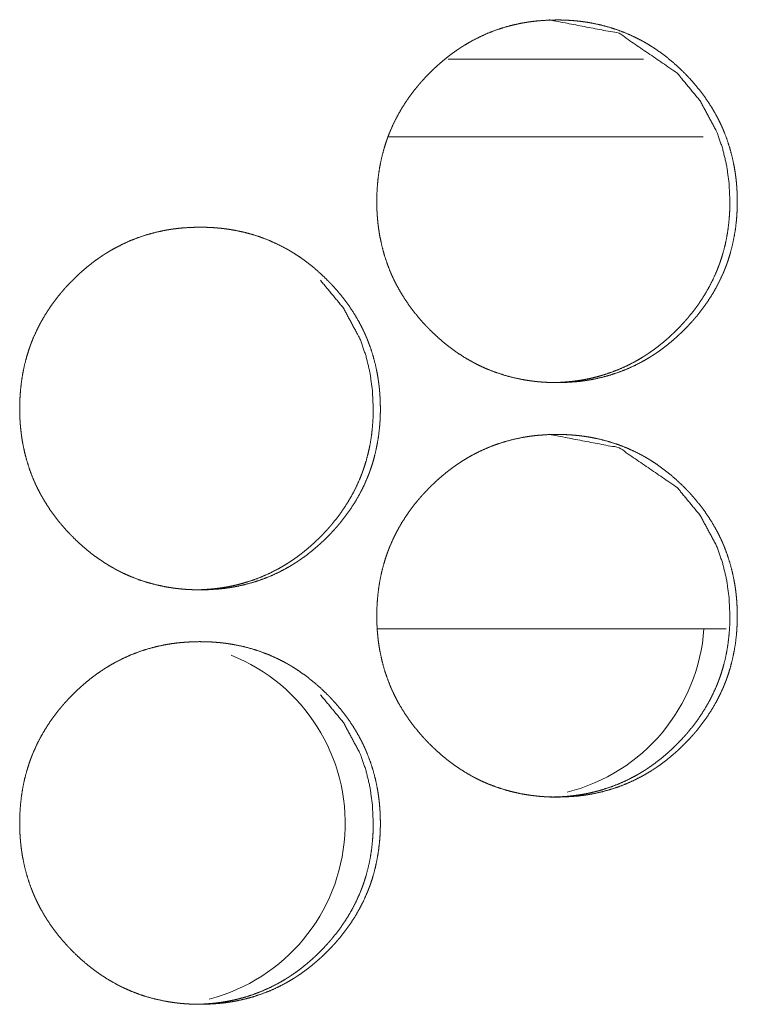
# Model space of a CAD drawing. Units: inches. Extents: x 85 to 352, y 35 to 256.
# Drawn here: x 190 to 190, y 186 to 187 of the extents above; entities that cross this region are included whole.
import ezdxf

# ---------------------------------------------------------------- set-up
doc = ezdxf.new("R2010")
doc.units = ezdxf.units.IN
doc.header["$MEASUREMENT"] = 0
doc.layers.add('1', color=7, linetype='Continuous')

msp = doc.modelspace()

# ---------------------------------------------------------------- linework, layer by layer
at = {"layer": '1', "color": 163, "linetype": 'Continuous', "lineweight": 18}
for p, q in [((190.04451, 186.52986), (189.896, 186.52986)), ((190.08986, 186.47081), (189.85065, 186.47081)), ((190.10732, 186.09679), (189.84216, 186.09679))]:
    msp.add_line(p, q, dxfattribs=at)
for centre, start, end in [((189.95294, 186.10643), 284.09063, 355.98937), ((189.6801, 185.94894), 284.48437, 68.18625)]:
    msp.add_arc(centre, 0.1378, start, end, dxfattribs=at)
for points, knots in [([(189.84189, 186.42175), (189.84204, 186.42855), (189.84248, 186.4353), (189.84322, 186.44201), (189.84428, 186.44865), (189.84567, 186.45524), (189.84739, 186.46178), (189.84839, 186.46503), (189.84947, 186.46826), (189.84976, 186.46907), (189.8499, 186.46946), (189.85033, 186.47067), (189.85064, 186.47146), (189.85125, 186.47305), (189.85189, 186.47463), (189.85463, 186.48082), (189.85766, 186.48683), (189.86101, 186.49266), (189.86465, 186.49831), (189.86658, 186.50107), (189.86857, 186.50379), (189.87064, 186.50648), (189.87279, 186.50912), (189.87334, 186.50977), (189.87388, 186.51042), (189.87443, 186.51106), (189.87499, 186.51171), (189.87611, 186.51299), (189.87726, 186.51424), (189.87956, 186.51672), (189.88192, 186.51915), (189.88433, 186.52151), (189.88678, 186.52382), (189.88928, 186.52609), (189.89183, 186.52829), (189.89442, 186.53042), (189.89707, 186.5325), (189.89978, 186.53454), (189.90254, 186.53649), (189.90394, 186.53744), (189.90536, 186.53838), (189.90571, 186.53861), (189.90607, 186.53885), (189.90642, 186.53908), (189.90679, 186.5393), (189.90822, 186.54021), (189.91112, 186.54196), (189.91407, 186.54361), (189.92003, 186.5467), (189.92612, 186.54943), (189.93235, 186.55185), (189.9387, 186.55394), (189.94519, 186.55569), (189.95179, 186.55713), (189.95221, 186.55721), (189.95262, 186.55727), (189.95346, 186.55743), (189.95429, 186.55757), (189.95513, 186.55771), (189.9568, 186.55797), (189.95848, 186.55822), (189.96183, 186.55864), (189.96517, 186.55898), (189.97189, 186.55943), (189.97861, 186.55957), (189.98197, 186.55955), (189.98533, 186.55943), (189.9887, 186.55926), (189.99206, 186.559), (189.99375, 186.55885), (189.99543, 186.55866), (189.99586, 186.55861), (189.99628, 186.55856), (189.9967, 186.55852), (189.99713, 186.55847), (189.99796, 186.55835), (189.99881, 186.55825), (190.00214, 186.55775), (190.00546, 186.55717), (190.01201, 186.55577), (190.01847, 186.55405), (190.02482, 186.552), (190.03106, 186.54961), (190.03721, 186.54688), (190.04323, 186.54379), (190.04361, 186.5436), (190.04398, 186.54339), (190.04435, 186.54318), (190.04472, 186.54297), (190.0462, 186.54214), (190.04766, 186.54128), (190.04911, 186.5404), (190.05197, 186.5386), (190.05477, 186.53672), (190.06023, 186.53278), (190.06547, 186.52857), (190.07054, 186.52412), (190.07542, 186.51943), (190.07661, 186.51822), (190.07779, 186.517), (190.07838, 186.51638), (190.07866, 186.51607), (190.07896, 186.51576), (190.07954, 186.51515), (190.08237, 186.51198), (190.08456, 186.50942), (190.08875, 186.50415), (190.09269, 186.49868), (190.09633, 186.49304), (190.09971, 186.48721), (190.10128, 186.48421), (190.10278, 186.48118), (190.10351, 186.47963), (190.10421, 186.47808), (190.10455, 186.4773), (190.10489, 186.47651), (190.10523, 186.47573), (190.10555, 186.47494), (190.10799, 186.4686), (190.11007, 186.46217), (190.11181, 186.45566), (190.11322, 186.44907), (190.11381, 186.44575), (190.11431, 186.4424), (190.11474, 186.43904), (190.1151, 186.43566), (190.11524, 186.43396), (190.11536, 186.43226), (190.1154, 186.43183), (190.11542, 186.4314), (190.11545, 186.43098), (190.11547, 186.43055), (190.11551, 186.42969), (190.11556, 186.42885), (190.11568, 186.42543), (190.11573, 186.42201), (190.11573, 186.42116), (190.11573, 186.42073), (190.11572, 186.4203), (190.11572, 186.41946), (190.11571, 186.4186), (190.11567, 186.41691), (190.1156, 186.4152), (190.11543, 186.41181), (190.11519, 186.40844), (190.11446, 186.40172), (190.1134, 186.39507), (190.11202, 186.38847), (190.1103, 186.38192), (190.10931, 186.37868), (190.10823, 186.37543), (190.10795, 186.37463), (190.1078, 186.37422), (190.10766, 186.37383), (190.10737, 186.37303), (190.10706, 186.37223), (190.10645, 186.37064), (190.10582, 186.36907), (190.10308, 186.36287), (190.10004, 186.35685), (190.0967, 186.35102), (190.09305, 186.34536), (190.08912, 186.33986), (190.0849, 186.33454), (190.08435, 186.33388), (190.08381, 186.33323), (190.08325, 186.33258), (190.0827, 186.33193), (190.08158, 186.33066), (190.08043, 186.32941), (190.07813, 186.32692), (190.07577, 186.3245), (190.07338, 186.32213), (190.07093, 186.31981), (190.06843, 186.31754), (190.06588, 186.31534), (190.06327, 186.31319), (190.06062, 186.3111), (190.05791, 186.30908), (190.05515, 186.30711), (190.05374, 186.30615), (190.05234, 186.30521), (190.05197, 186.30498), (190.05162, 186.30474), (190.05125, 186.30452), (190.0509, 186.30429), (190.05019, 186.30383), (190.04946, 186.30339), (190.04655, 186.30165), (190.04362, 186.29998), (190.03766, 186.29689), (190.03155, 186.29415), (190.02533, 186.29174), (190.01898, 186.28964), (190.01249, 186.28788), (190.00588, 186.28645), (190.00504, 186.28629), (190.00463, 186.28622), (190.0042, 186.28615), (190.00336, 186.28599), (190.00253, 186.28586), (190.00086, 186.28559), (189.99918, 186.28536), (189.99584, 186.28493), (189.99248, 186.28459), (189.98576, 186.28415), (189.97904, 186.28399), (189.97567, 186.28403), (189.97231, 186.28413), (189.96894, 186.28431), (189.96556, 186.28457), (189.96387, 186.28473), (189.96346, 186.28477), (189.96303, 186.28482), (189.96261, 186.28486), (189.96218, 186.28491), (189.9605, 186.28511), (189.95882, 186.28533), (189.95549, 186.28582), (189.95217, 186.2864), (189.9456, 186.28779), (189.93915, 186.28952), (189.93279, 186.29158), (189.92654, 186.29398), (189.92344, 186.29529), (189.92038, 186.29671), (189.91886, 186.29745), (189.91735, 186.29821), (189.91584, 186.29899), (189.91546, 186.29918), (189.9151, 186.29939), (189.91472, 186.29959), (189.91434, 186.2998), (189.90847, 186.30319), (189.9028, 186.30688), (189.90006, 186.30882), (189.89735, 186.31084), (189.89471, 186.31291), (189.8921, 186.31504), (189.88704, 186.31951), (189.88215, 186.32421), (189.88155, 186.32481), (189.88096, 186.32542), (189.88066, 186.32572), (189.88036, 186.32603), (189.87977, 186.32665), (189.8786, 186.32788), (189.87745, 186.32913), (189.8752, 186.33166), (189.873, 186.33424), (189.86881, 186.33952), (189.86487, 186.34498), (189.86122, 186.35063), (189.85784, 186.35648), (189.85625, 186.35947), (189.85476, 186.36253), (189.85403, 186.36407), (189.85332, 186.36563), (189.85299, 186.36641), (189.8528, 186.3668), (189.85263, 186.36719), (189.85231, 186.36797), (189.85198, 186.36877), (189.84955, 186.37511), (189.84747, 186.38154), (189.84573, 186.38805), (189.84433, 186.39465), (189.84374, 186.39799), (189.84325, 186.40133), (189.84283, 186.40469), (189.84249, 186.40809), (189.84241, 186.40894), (189.84235, 186.40978), (189.84231, 186.41021), (189.84228, 186.41064), (189.84226, 186.41106), (189.84222, 186.41149), (189.84211, 186.41319), (189.84204, 186.4149), (189.84197, 186.41662), (189.84193, 186.41832), (189.84191, 186.41918), (189.84189, 186.42003), (189.84189, 186.42046), (189.84189, 186.4211), (189.84189, 186.42142), (189.84189, 186.42158), (189.84189, 186.42168), (189.84189, 186.42175)], [0, 0, 0.007865, 0.015699, 0.023504, 0.031282, 0.039072, 0.046891, 0.050831, 0.05477, 0.055761, 0.056243, 0.057729, 0.058716, 0.060686, 0.062652, 0.070489, 0.078269, 0.086049, 0.093829, 0.097723, 0.101625, 0.105544, 0.109485, 0.110468, 0.111452, 0.112424, 0.113417, 0.115381, 0.117343, 0.121265, 0.125175, 0.129084, 0.132973, 0.136876, 0.140774, 0.144659, 0.148564, 0.15248, 0.156392, 0.158343, 0.160311, 0.160799, 0.161301, 0.16179, 0.162283, 0.164247, 0.168166, 0.172071, 0.179838, 0.187565, 0.195291, 0.203026, 0.210798, 0.218613, 0.219103, 0.219591, 0.220572, 0.22155, 0.222543, 0.224495, 0.226459, 0.23036, 0.234251, 0.242041, 0.249815, 0.253701, 0.25759, 0.261496, 0.265394, 0.26736, 0.269315, 0.269816, 0.270301, 0.270786, 0.271286, 0.27226, 0.273246, 0.277145, 0.281045, 0.288791, 0.296522, 0.304249, 0.311972, 0.319754, 0.327589, 0.32808, 0.328566, 0.329065, 0.329551, 0.33152, 0.333478, 0.335439, 0.339351, 0.343249, 0.351037, 0.358817, 0.366619, 0.374449, 0.376409, 0.378379, 0.379359, 0.37985, 0.380351, 0.38132, 0.386238, 0.390138, 0.397931, 0.405723, 0.41349, 0.421285, 0.4252, 0.429113, 0.431094, 0.433063, 0.434048, 0.435033, 0.436018, 0.437011, 0.444868, 0.45269, 0.460487, 0.468281, 0.472181, 0.476097, 0.480014, 0.483952, 0.485917, 0.487895, 0.488394, 0.488892, 0.489375, 0.489873, 0.490868, 0.491849, 0.495798, 0.49976, 0.500739, 0.501236, 0.501733, 0.502712, 0.503707, 0.505665, 0.50764, 0.511561, 0.515473, 0.523291, 0.531084, 0.538886, 0.546719, 0.550641, 0.554594, 0.555585, 0.556081, 0.556562, 0.557553, 0.55854, 0.56051, 0.56247, 0.570313, 0.578107, 0.585887, 0.593679, 0.601496, 0.609355, 0.610339, 0.611322, 0.612316, 0.613299, 0.615263, 0.617225, 0.621147, 0.625056, 0.628955, 0.632855, 0.636757, 0.640656, 0.644561, 0.648476, 0.652383, 0.656304, 0.658276, 0.660231, 0.660732, 0.661221, 0.661714, 0.662203, 0.663185, 0.664172, 0.668091, 0.67199, 0.679758, 0.687504, 0.695224, 0.702965, 0.710737, 0.718566, 0.719547, 0.720037, 0.72054, 0.721521, 0.722497, 0.72445, 0.726412, 0.730315, 0.734221, 0.74201, 0.749785, 0.753686, 0.757574, 0.761481, 0.765394, 0.767361, 0.767845, 0.768346, 0.76883, 0.76933, 0.771287, 0.773247, 0.777145, 0.781043, 0.788804, 0.796539, 0.804265, 0.812008, 0.815902, 0.819804, 0.821765, 0.823718, 0.825686, 0.826177, 0.826663, 0.827155, 0.827654, 0.835503, 0.84332, 0.84721, 0.851118, 0.855002, 0.858898, 0.86671, 0.87455, 0.87553, 0.876521, 0.877011, 0.877511, 0.878491, 0.880463, 0.882424, 0.88634, 0.890261, 0.898066, 0.905846, 0.913634, 0.921441, 0.925363, 0.929304, 0.931271, 0.933254, 0.934238, 0.934737, 0.93523, 0.936209, 0.937202, 0.94506, 0.952881, 0.960674, 0.968483, 0.972398, 0.976311, 0.980227, 0.984178, 0.985161, 0.986143, 0.986642, 0.98714, 0.987623, 0.988122, 0.990099, 0.992074, 0.994064, 0.996038, 0.997033, 0.998012, 0.998509, 0.999247, 0.999623, 0.999804, 0.999925, 1, 1]), ([(189.97321, 186.55957), (189.9733, 186.55957), (190.02588, 186.54947), (190.07004, 186.51924), (190.08754, 186.49804), (190.10006, 186.47473), (190.10444, 186.4623), (190.10758, 186.44931), (190.10948, 186.4358), (190.11013, 186.42179)], [0, 0, 0.000423, 0.249085, 0.497671, 0.625337, 0.748199, 0.809441, 0.87147, 0.93486, 1, 1]), ([(190.11013, 186.42179), (190.11, 186.41498), (190.10957, 186.40823), (190.10883, 186.40153), (190.10778, 186.39487), (190.1064, 186.38829), (190.10467, 186.38175), (190.10368, 186.37851), (190.1026, 186.37528), (190.10231, 186.37447), (190.10202, 186.37366), (190.10142, 186.37207), (190.1008, 186.37049), (190.10017, 186.36891), (190.09743, 186.36271), (190.09438, 186.35671), (190.09103, 186.35088), (190.08739, 186.34523), (190.08346, 186.33974), (190.07924, 186.33442), (190.07869, 186.33377), (190.07814, 186.33312), (190.0776, 186.33248), (190.07704, 186.33183), (190.07592, 186.33055), (190.07478, 186.3293), (190.07247, 186.32681), (190.07011, 186.32439), (190.06771, 186.32202), (190.06527, 186.31972), (190.06277, 186.31745), (190.06021, 186.31525), (190.05762, 186.31312), (190.05497, 186.31103), (190.05226, 186.309), (190.0495, 186.30705), (190.0481, 186.30609), (190.04668, 186.30515), (190.04633, 186.30491), (190.04597, 186.30469), (190.04562, 186.30446), (190.04525, 186.30422), (190.04454, 186.30377), (190.04382, 186.30332), (190.04092, 186.30158), (190.03797, 186.29991), (190.03201, 186.29684), (190.02592, 186.29411), (190.01969, 186.2917), (190.01334, 186.28961), (190.01011, 186.28869), (190.00685, 186.28786), (190.00357, 186.2871), (190.00025, 186.28644), (189.99942, 186.28628), (189.99859, 186.28612), (189.99774, 186.28598), (189.99691, 186.28584), (189.99524, 186.28558), (189.99356, 186.28534), (189.99021, 186.28491), (189.98687, 186.28457), (189.98015, 186.28413), (189.97343, 186.28399), (189.97342, 186.28399)], [0, 0, 0.031539, 0.062833, 0.094073, 0.125267, 0.156437, 0.187748, 0.203444, 0.219212, 0.223179, 0.227145, 0.235006, 0.242911, 0.250759, 0.282151, 0.313322, 0.344461, 0.375601, 0.40684, 0.438299, 0.442236, 0.446173, 0.450064, 0.45404, 0.461901, 0.469712, 0.485454, 0.501102, 0.516705, 0.532274, 0.547896, 0.5635, 0.579047, 0.594678, 0.610354, 0.626012, 0.633856, 0.641732, 0.643689, 0.645664, 0.64762, 0.649627, 0.653558, 0.657456, 0.673142, 0.688802, 0.719866, 0.750793, 0.781696, 0.812659, 0.828213, 0.843772, 0.859362, 0.875041, 0.878967, 0.882893, 0.886868, 0.890783, 0.898594, 0.906447, 0.92207, 0.937644, 0.968822, 0.99994, 1, 1]), ([(189.57067, 186.26426), (189.57081, 186.27107), (189.57125, 186.27782), (189.572, 186.28452), (189.57305, 186.29118), (189.57444, 186.29776), (189.57616, 186.3043), (189.57717, 186.30754), (189.57825, 186.31077), (189.57853, 186.31158), (189.57882, 186.31239), (189.57912, 186.31318), (189.57942, 186.31399), (189.58003, 186.31558), (189.58067, 186.31715), (189.5834, 186.32334), (189.58645, 186.32934), (189.5898, 186.33517), (189.59343, 186.34082), (189.59536, 186.3436), (189.59736, 186.34632), (189.59943, 186.349), (189.60158, 186.35163), (189.60184, 186.35196), (189.60211, 186.35228), (189.6024, 186.35261), (189.60322, 186.35359), (189.6049, 186.3555), (189.60605, 186.35676), (189.60835, 186.35924), (189.61071, 186.36166), (189.61312, 186.36403), (189.61556, 186.36635), (189.61806, 186.3686), (189.62062, 186.3708), (189.62322, 186.37295), (189.62588, 186.37503), (189.62857, 186.37705), (189.63133, 186.379), (189.63274, 186.37997), (189.63416, 186.3809), (189.63451, 186.38114), (189.63487, 186.38137), (189.63523, 186.38159), (189.63559, 186.38183), (189.63631, 186.38228), (189.63702, 186.38273), (189.63993, 186.38447), (189.64287, 186.38614), (189.64885, 186.38921), (189.65494, 186.39196), (189.66116, 186.39437), (189.66752, 186.39645), (189.674, 186.39821), (189.6806, 186.39964), (189.68103, 186.39972), (189.68187, 186.39987), (189.68228, 186.39995), (189.68312, 186.4001), (189.68395, 186.40023), (189.68563, 186.4005), (189.6873, 186.40073), (189.69066, 186.40116), (189.694, 186.4015), (189.70072, 186.40194), (189.70744, 186.4021), (189.7108, 186.40206), (189.71417, 186.40196), (189.71754, 186.40178), (189.7209, 186.40151), (189.7226, 186.40136), (189.72428, 186.40118), (189.72471, 186.40114), (189.72512, 186.40109), (189.72555, 186.40103), (189.72597, 186.40098), (189.72681, 186.40088), (189.72765, 186.40076), (189.73099, 186.40026), (189.7343, 186.39969), (189.74086, 186.3983), (189.74732, 186.39657), (189.75368, 186.39452), (189.75993, 186.39213), (189.76606, 186.38939), (189.7721, 186.38632), (189.77248, 186.38611), (189.77284, 186.38592), (189.77322, 186.38571), (189.77359, 186.3855), (189.77433, 186.38508), (189.77507, 186.38465), (189.77653, 186.38379), (189.77797, 186.38292), (189.78084, 186.38111), (189.78364, 186.37924), (189.78909, 186.37529), (189.79435, 186.3711), (189.79942, 186.36665), (189.8043, 186.36196), (189.80549, 186.36075), (189.80667, 186.35952), (189.80696, 186.35921), (189.80754, 186.3586), (189.80784, 186.35829), (189.80899, 186.35704), (189.81125, 186.35451), (189.81344, 186.35193), (189.81765, 186.34666), (189.82157, 186.3412), (189.82523, 186.33556), (189.8286, 186.32972), (189.83017, 186.32674), (189.83167, 186.32369), (189.8324, 186.32215), (189.8331, 186.3206), (189.83344, 186.31982), (189.83361, 186.31943), (189.83378, 186.31903), (189.83412, 186.31825), (189.83444, 186.31747), (189.83688, 186.31111), (189.83896, 186.30469), (189.84071, 186.29817), (189.84211, 186.29158), (189.8427, 186.28826), (189.84321, 186.28491), (189.84364, 186.28155), (189.84399, 186.27817), (189.84413, 186.27648), (189.84426, 186.27477), (189.84429, 186.27435), (189.84434, 186.27349), (189.84442, 186.27222), (189.84446, 186.27136), (189.84457, 186.26795), (189.84463, 186.26454), (189.84463, 186.26368), (189.84463, 186.26283), (189.8446, 186.26112), (189.84456, 186.25942), (189.8445, 186.25773), (189.84433, 186.25433), (189.84408, 186.25096), (189.84335, 186.24425), (189.8423, 186.2376), (189.84093, 186.23099), (189.83921, 186.22444), (189.83821, 186.22119), (189.83713, 186.21796), (189.83698, 186.21756), (189.8367, 186.21675), (189.83655, 186.21635), (189.83627, 186.21555), (189.83596, 186.21474), (189.83534, 186.21316), (189.83471, 186.21158), (189.83197, 186.20538), (189.82892, 186.19937), (189.82558, 186.19353), (189.82193, 186.18787), (189.818, 186.18237), (189.81378, 186.17705), (189.81323, 186.1764), (189.81269, 186.17575), (189.81214, 186.1751), (189.81046, 186.17318), (189.80931, 186.17192), (189.80701, 186.16944), (189.80465, 186.16701), (189.80226, 186.16464), (189.7998, 186.16232), (189.7973, 186.16007), (189.79474, 186.15786), (189.79214, 186.15571), (189.7895, 186.15362), (189.78679, 186.15159), (189.78402, 186.14964), (189.78262, 186.14868), (189.7812, 186.14774), (189.78084, 186.1475), (189.78049, 186.14727), (189.78012, 186.14704), (189.77977, 186.14681), (189.77905, 186.14636), (189.77832, 186.1459), (189.77542, 186.14416), (189.77249, 186.14249), (189.76652, 186.13942), (189.76042, 186.13667), (189.75418, 186.13425), (189.74783, 186.13217), (189.74135, 186.13041), (189.73472, 186.12898), (189.73388, 186.12882), (189.73305, 186.12866), (189.73222, 186.12852), (189.73137, 186.12838), (189.72971, 186.12812), (189.72803, 186.12787), (189.72468, 186.12745), (189.72132, 186.12711), (189.7146, 186.12666), (189.70787, 186.12651), (189.70451, 186.12654), (189.70114, 186.12666), (189.69777, 186.12683), (189.69439, 186.12709), (189.6927, 186.12724), (189.69228, 186.1273), (189.69185, 186.12734), (189.69144, 186.12739), (189.69101, 186.12743), (189.68933, 186.12762), (189.68765, 186.12784), (189.6843, 186.12834), (189.68098, 186.12892), (189.67443, 186.13032), (189.66796, 186.13204), (189.66161, 186.13409), (189.65534, 186.13649), (189.65226, 186.13782), (189.6492, 186.13922), (189.64767, 186.13997), (189.64615, 186.14073), (189.6454, 186.14111), (189.64465, 186.14151), (189.6439, 186.14191), (189.64352, 186.14211), (189.64314, 186.14231), (189.63727, 186.14572), (189.63161, 186.14941), (189.62886, 186.15135), (189.62615, 186.15335), (189.62349, 186.15542), (189.62089, 186.15757), (189.61582, 186.16202), (189.61094, 186.16672), (189.61034, 186.16734), (189.60974, 186.16793), (189.60916, 186.16855), (189.60886, 186.16886), (189.60856, 186.16916), (189.60624, 186.17166), (189.60398, 186.17418), (189.60179, 186.17676), (189.59758, 186.18204), (189.59365, 186.1875), (189.58999, 186.19316), (189.58662, 186.199), (189.58504, 186.202), (189.58353, 186.20504), (189.5828, 186.20659), (189.5821, 186.20814), (189.58176, 186.20892), (189.58142, 186.20971), (189.58109, 186.2105), (189.58076, 186.21128), (189.57832, 186.21763), (189.57624, 186.22407), (189.57451, 186.23058), (189.5731, 186.23718), (189.57252, 186.2405), (189.57202, 186.24385), (189.57161, 186.24722), (189.57125, 186.2506), (189.57119, 186.25145), (189.57111, 186.25231), (189.57109, 186.25273), (189.57106, 186.25316), (189.57102, 186.25359), (189.57089, 186.25572), (189.57081, 186.25743), (189.57075, 186.25913), (189.57069, 186.26084), (189.57067, 186.26256), (189.57067, 186.2634), (189.57067, 186.26383), (189.57067, 186.26405), (189.57067, 186.26411), (189.57067, 186.26421), (189.57067, 186.26426)], [0, 0, 0.007878, 0.015695, 0.023498, 0.03129, 0.039079, 0.046895, 0.05082, 0.054759, 0.055749, 0.05674, 0.057722, 0.058718, 0.060687, 0.062653, 0.070474, 0.078259, 0.086037, 0.093807, 0.097713, 0.101623, 0.105542, 0.109469, 0.109952, 0.110443, 0.110945, 0.11242, 0.115365, 0.117337, 0.121248, 0.125156, 0.129064, 0.132963, 0.136855, 0.140753, 0.144657, 0.148562, 0.152456, 0.156367, 0.158339, 0.160306, 0.160795, 0.161296, 0.161776, 0.162278, 0.163259, 0.164233, 0.168151, 0.172062, 0.179835, 0.187566, 0.195285, 0.203019, 0.210789, 0.218602, 0.219107, 0.220087, 0.220578, 0.221556, 0.222531, 0.224499, 0.226446, 0.230363, 0.234253, 0.242041, 0.249813, 0.253699, 0.257601, 0.261507, 0.265404, 0.26737, 0.269324, 0.269823, 0.270309, 0.27081, 0.271295, 0.272282, 0.273255, 0.277167, 0.281049, 0.288808, 0.296542, 0.304262, 0.312003, 0.319769, 0.327609, 0.328108, 0.328586, 0.329085, 0.32957, 0.330555, 0.331547, 0.333504, 0.335457, 0.339376, 0.343273, 0.35106, 0.35884, 0.36664, 0.374469, 0.376428, 0.378398, 0.378889, 0.379868, 0.380369, 0.38233, 0.386255, 0.390165, 0.397966, 0.405736, 0.413509, 0.421315, 0.425216, 0.429142, 0.431109, 0.433077, 0.434062, 0.434554, 0.435061, 0.436045, 0.437024, 0.444894, 0.4527, 0.46051, 0.468302, 0.472201, 0.476116, 0.480033, 0.483969, 0.485934, 0.487912, 0.488395, 0.489391, 0.49087, 0.491865, 0.495812, 0.499759, 0.500752, 0.501731, 0.503704, 0.505678, 0.507637, 0.511572, 0.515483, 0.523284, 0.531076, 0.538873, 0.546705, 0.550644, 0.554582, 0.555078, 0.556068, 0.556564, 0.55754, 0.558541, 0.56051, 0.562476, 0.570311, 0.57811, 0.585888, 0.593679, 0.601494, 0.609351, 0.610335, 0.611318, 0.612301, 0.615247, 0.617219, 0.62113, 0.625049, 0.628946, 0.632856, 0.636748, 0.640655, 0.64456, 0.648452, 0.652368, 0.656291, 0.65825, 0.660218, 0.660719, 0.661208, 0.661709, 0.662189, 0.663171, 0.664166, 0.668084, 0.671982, 0.679754, 0.687485, 0.695224, 0.702957, 0.710728, 0.71857, 0.719551, 0.720531, 0.721509, 0.722502, 0.724453, 0.726417, 0.730317, 0.734222, 0.74201, 0.749798, 0.753683, 0.757586, 0.761491, 0.765403, 0.767369, 0.767855, 0.768354, 0.76884, 0.769339, 0.771295, 0.773254, 0.777166, 0.781066, 0.78881, 0.796554, 0.804279, 0.812034, 0.81592, 0.819815, 0.821775, 0.823748, 0.824725, 0.825702, 0.826685, 0.827184, 0.827676, 0.83553, 0.843346, 0.847235, 0.851133, 0.855028, 0.858933, 0.866733, 0.874572, 0.875562, 0.876542, 0.877522, 0.878022, 0.878512, 0.882455, 0.886379, 0.89029, 0.898091, 0.905881, 0.913668, 0.921474, 0.925387, 0.929321, 0.931301, 0.933269, 0.934254, 0.935239, 0.936237, 0.937216, 0.945086, 0.952906, 0.960698, 0.968504, 0.972404, 0.976316, 0.980246, 0.984182, 0.985164, 0.986162, 0.986645, 0.987143, 0.987642, 0.990116, 0.992091, 0.994065, 0.996039, 0.998027, 0.999006, 0.999503, 0.999759, 0.999819, 0.99994, 1, 1]), ([(189.79911, 186.36176), (189.81661, 186.34056), (189.82913, 186.31726), (189.83352, 186.30481), (189.83667, 186.29184), (189.83856, 186.27832), (189.83922, 186.2643)], [0, 0, 0.254099, 0.498694, 0.620702, 0.744072, 0.870223, 1, 1]), ([(189.83922, 186.2643), (189.83908, 186.2575), (189.83865, 186.25075), (189.83792, 186.24404), (189.83687, 186.2374), (189.83547, 186.23081), (189.83375, 186.22428), (189.83275, 186.22102), (189.83167, 186.21779), (189.83153, 186.21739), (189.83138, 186.217), (189.8311, 186.21619), (189.8308, 186.21538), (189.8305, 186.21459), (189.82989, 186.213), (189.82925, 186.21142), (189.8265, 186.20524), (189.82346, 186.19924), (189.82011, 186.1934), (189.81646, 186.18775), (189.81252, 186.18226), (189.80831, 186.17694), (189.80777, 186.17629), (189.80749, 186.17597), (189.80721, 186.17564), (189.80666, 186.17499), (189.80498, 186.17308), (189.80385, 186.17181), (189.80153, 186.16934), (189.79917, 186.16692), (189.79678, 186.16455), (189.79433, 186.16223), (189.79183, 186.15998), (189.78928, 186.15778), (189.78667, 186.15563), (189.78402, 186.15355), (189.78132, 186.15153), (189.77855, 186.14956), (189.77715, 186.14861), (189.77573, 186.14767), (189.77538, 186.14744), (189.77502, 186.14721), (189.77467, 186.14697), (189.7743, 186.14675), (189.77287, 186.14584), (189.76997, 186.14409), (189.76702, 186.14244), (189.76106, 186.13937), (189.75495, 186.13662), (189.74873, 186.13421), (189.74237, 186.13213), (189.73915, 186.13122), (189.73589, 186.13038), (189.73261, 186.12963), (189.72929, 186.12895), (189.72886, 186.12887), (189.72803, 186.12872), (189.72761, 186.12865), (189.72594, 186.12836), (189.72426, 186.1281), (189.7226, 186.12786), (189.71924, 186.12744), (189.71589, 186.1271), (189.70917, 186.12666), (189.70245, 186.12651), (189.70243, 186.12651)], [0, 0, 0.031472, 0.06282, 0.094046, 0.125173, 0.156348, 0.187636, 0.203405, 0.219169, 0.221151, 0.223077, 0.227043, 0.231029, 0.234959, 0.242839, 0.250708, 0.282038, 0.313201, 0.344334, 0.375467, 0.406782, 0.438149, 0.442085, 0.444053, 0.446061, 0.449997, 0.461786, 0.46964, 0.485334, 0.500978, 0.516578, 0.532184, 0.547762, 0.563362, 0.578991, 0.594619, 0.610207, 0.625945, 0.633753, 0.641627, 0.643583, 0.64559, 0.647546, 0.64952, 0.657379, 0.673062, 0.688688, 0.719745, 0.750745, 0.78164, 0.812597, 0.82813, 0.843685, 0.859272, 0.87496, 0.876982, 0.880907, 0.882859, 0.890688, 0.898556, 0.906356, 0.922027, 0.937598, 0.968769, 0.999879, 1, 1]), ([(189.84189, 186.10679), (189.84204, 186.11359), (189.84248, 186.12034), (189.84322, 186.12705), (189.84428, 186.13369), (189.84567, 186.14028), (189.84739, 186.14681), (189.84839, 186.15007), (189.84947, 186.1533), (189.84976, 186.15411), (189.8499, 186.1545), (189.85033, 186.15571), (189.85064, 186.1565), (189.85125, 186.15809), (189.85189, 186.15967), (189.85463, 186.16586), (189.85766, 186.17187), (189.86101, 186.1777), (189.86465, 186.18335), (189.86658, 186.18611), (189.86857, 186.18883), (189.87064, 186.19151), (189.87279, 186.19416), (189.87334, 186.19481), (189.87388, 186.19546), (189.87443, 186.1961), (189.87499, 186.19675), (189.87611, 186.19803), (189.87726, 186.19928), (189.87956, 186.20176), (189.88192, 186.20418), (189.88433, 186.20655), (189.88678, 186.20886), (189.88928, 186.21112), (189.89183, 186.21332), (189.89442, 186.21546), (189.89707, 186.21754), (189.89978, 186.21957), (189.90254, 186.22153), (189.90394, 186.22248), (189.90536, 186.22343), (189.90571, 186.22365), (189.90607, 186.22388), (189.90642, 186.22412), (189.90679, 186.22434), (189.90822, 186.22525), (189.91112, 186.227), (189.91407, 186.22865), (189.92003, 186.23174), (189.92612, 186.23447), (189.93235, 186.23689), (189.9387, 186.23898), (189.94519, 186.24073), (189.95179, 186.24217), (189.95221, 186.24224), (189.95262, 186.24231), (189.95346, 186.24247), (189.95429, 186.24261), (189.95513, 186.24275), (189.9568, 186.24301), (189.95848, 186.24326), (189.96183, 186.24368), (189.96517, 186.24401), (189.97189, 186.24447), (189.97861, 186.24461), (189.98197, 186.24459), (189.98533, 186.24447), (189.9887, 186.2443), (189.99206, 186.24404), (189.99375, 186.24388), (189.99543, 186.2437), (189.99586, 186.24365), (189.99628, 186.2436), (189.9967, 186.24356), (189.99713, 186.24351), (189.99796, 186.24339), (189.99881, 186.24329), (190.00214, 186.24279), (190.00546, 186.24221), (190.01201, 186.24081), (190.01847, 186.23909), (190.02482, 186.23704), (190.03106, 186.23465), (190.03721, 186.23192), (190.04323, 186.22885), (190.04361, 186.22864), (190.04398, 186.22843), (190.04435, 186.22822), (190.04472, 186.22801), (190.0462, 186.22718), (190.04766, 186.22632), (190.04911, 186.22543), (190.05197, 186.22364), (190.05477, 186.22176), (190.06023, 186.21782), (190.06547, 186.21361), (190.07054, 186.20916), (190.07542, 186.20447), (190.07661, 186.20326), (190.07779, 186.20204), (190.07838, 186.20142), (190.07866, 186.20111), (190.07896, 186.2008), (190.07954, 186.20019), (190.08011, 186.19956), (190.08237, 186.19702), (190.08456, 186.19446), (190.08875, 186.18918), (190.09269, 186.18373), (190.09633, 186.17808), (190.09971, 186.17224), (190.10128, 186.16925), (190.10278, 186.16622), (190.10351, 186.16467), (190.10421, 186.16312), (190.10455, 186.16234), (190.10489, 186.16155), (190.10523, 186.16077), (190.10555, 186.15998), (190.10799, 186.15364), (190.11007, 186.14721), (190.11181, 186.14069), (190.11322, 186.13411), (190.11381, 186.13079), (190.11431, 186.12744), (190.11474, 186.12408), (190.1151, 186.12069), (190.11524, 186.119), (190.11536, 186.1173), (190.1154, 186.11687), (190.11542, 186.11644), (190.11545, 186.11602), (190.11547, 186.11559), (190.11551, 186.11473), (190.11556, 186.11388), (190.11568, 186.11047), (190.11573, 186.10705), (190.11573, 186.1062), (190.11573, 186.10577), (190.11572, 186.10534), (190.11572, 186.1045), (190.11571, 186.10364), (190.11567, 186.10194), (190.1156, 186.10024), (190.11543, 186.09685), (190.11519, 186.09348), (190.11446, 186.08676), (190.1134, 186.08011), (190.11202, 186.07351), (190.1103, 186.06696), (190.10931, 186.06372), (190.10823, 186.06047), (190.10795, 186.05967), (190.1078, 186.05928), (190.10737, 186.05806), (190.10706, 186.05727), (190.10645, 186.05568), (190.10582, 186.05411), (190.10308, 186.04791), (190.10004, 186.04189), (190.0967, 186.03606), (190.09305, 186.0304), (190.08912, 186.0249), (190.0849, 186.01957), (190.08435, 186.01892), (190.08381, 186.01827), (190.08325, 186.01762), (190.0827, 186.01697), (190.08158, 186.01571), (190.08043, 186.01444), (190.07813, 186.01196), (190.07577, 186.00954), (190.07338, 186.00717), (190.07093, 186.00485), (190.06843, 186.00258), (190.06588, 186.00038), (190.06327, 185.99823), (190.06062, 185.99614), (190.05791, 185.99412), (190.05515, 185.99215), (190.05374, 185.99119), (190.05234, 185.99025), (190.05197, 185.99002), (190.05162, 185.98978), (190.05125, 185.98956), (190.0509, 185.98933), (190.05019, 185.98887), (190.04946, 185.98843), (190.04655, 185.98668), (190.04362, 185.98502), (190.03766, 185.98193), (190.03155, 185.97918), (190.02533, 185.97678), (190.01898, 185.97468), (190.01249, 185.97292), (190.00588, 185.97149), (190.00504, 185.97133), (190.00463, 185.97125), (190.0042, 185.97119), (190.00336, 185.97103), (190.00253, 185.9709), (190.00086, 185.97063), (189.99918, 185.9704), (189.99584, 185.96997), (189.99248, 185.96963), (189.98576, 185.96918), (189.97904, 185.96903), (189.97567, 185.96907), (189.97231, 185.96917), (189.96894, 185.96935), (189.96556, 185.96961), (189.96387, 185.96977), (189.96346, 185.96981), (189.96303, 185.96986), (189.96261, 185.9699), (189.96218, 185.96995), (189.9605, 185.97015), (189.95882, 185.97037), (189.95549, 185.97086), (189.95217, 185.97144), (189.9456, 185.97283), (189.93915, 185.97456), (189.93279, 185.97662), (189.92654, 185.97901), (189.92344, 185.98033), (189.92038, 185.98175), (189.91886, 185.98249), (189.91735, 185.98325), (189.91584, 185.98403), (189.91546, 185.98422), (189.9151, 185.98443), (189.91472, 185.98463), (189.91434, 185.98484), (189.90847, 185.98823), (189.9028, 185.99192), (189.90006, 185.99386), (189.89735, 185.99588), (189.89471, 185.99795), (189.8921, 186.00008), (189.88704, 186.00455), (189.88215, 186.00925), (189.88155, 186.00985), (189.88096, 186.01046), (189.88066, 186.01076), (189.88007, 186.01137), (189.87977, 186.01168), (189.8786, 186.01292), (189.87745, 186.01417), (189.8752, 186.0167), (189.873, 186.01928), (189.86881, 186.02456), (189.86487, 186.03002), (189.86122, 186.03567), (189.85784, 186.04151), (189.85625, 186.04451), (189.85476, 186.04757), (189.85403, 186.04911), (189.85332, 186.05067), (189.85299, 186.05145), (189.8528, 186.05184), (189.85263, 186.05223), (189.85231, 186.05301), (189.85198, 186.05381), (189.84955, 186.06015), (189.84747, 186.06658), (189.84573, 186.07309), (189.84433, 186.07969), (189.84374, 186.08303), (189.84325, 186.08637), (189.84283, 186.08973), (189.84249, 186.09313), (189.84241, 186.09398), (189.84235, 186.09482), (189.84231, 186.09525), (189.84228, 186.09568), (189.84226, 186.0961), (189.84222, 186.09653), (189.84211, 186.09823), (189.84204, 186.09994), (189.84197, 186.10166), (189.84193, 186.10336), (189.84191, 186.10422), (189.84189, 186.10507), (189.84189, 186.10593), (189.84189, 186.10636), (189.84189, 186.10657), (189.84189, 186.10662), (189.84189, 186.10674), (189.84189, 186.10679)], [0, 0, 0.007865, 0.015699, 0.023504, 0.031282, 0.039072, 0.046891, 0.050831, 0.05477, 0.055761, 0.056243, 0.057729, 0.058716, 0.060686, 0.062652, 0.070489, 0.078269, 0.086049, 0.093828, 0.097723, 0.101624, 0.105544, 0.109485, 0.110468, 0.111452, 0.112424, 0.113417, 0.115381, 0.117343, 0.121265, 0.125175, 0.129084, 0.132973, 0.136876, 0.140774, 0.144658, 0.148564, 0.15248, 0.156392, 0.158343, 0.160319, 0.160799, 0.161301, 0.16179, 0.162283, 0.164247, 0.168166, 0.172071, 0.179838, 0.187565, 0.195291, 0.203026, 0.210798, 0.218613, 0.219103, 0.219591, 0.220572, 0.22155, 0.222543, 0.224495, 0.226459, 0.23036, 0.234251, 0.242041, 0.249815, 0.253701, 0.25759, 0.261496, 0.265394, 0.26736, 0.269315, 0.269816, 0.270301, 0.270786, 0.271286, 0.27226, 0.273246, 0.277145, 0.281045, 0.288791, 0.296522, 0.304249, 0.311972, 0.319754, 0.327582, 0.32808, 0.328566, 0.329065, 0.329551, 0.33152, 0.333478, 0.335439, 0.339351, 0.343249, 0.351037, 0.358817, 0.366619, 0.374449, 0.376409, 0.378379, 0.37936, 0.37985, 0.380351, 0.38132, 0.382301, 0.386238, 0.390138, 0.397931, 0.405711, 0.413491, 0.421285, 0.4252, 0.429114, 0.431095, 0.433063, 0.434048, 0.435033, 0.436018, 0.437011, 0.444869, 0.452691, 0.460488, 0.468281, 0.472182, 0.476097, 0.480015, 0.483952, 0.485917, 0.487895, 0.488394, 0.488892, 0.489375, 0.489873, 0.490869, 0.49185, 0.495798, 0.49976, 0.500739, 0.501236, 0.501734, 0.502713, 0.503707, 0.505666, 0.50764, 0.511562, 0.515473, 0.523291, 0.531085, 0.538887, 0.54672, 0.550641, 0.554595, 0.555586, 0.556067, 0.557553, 0.558541, 0.56051, 0.562471, 0.570314, 0.578107, 0.585887, 0.593679, 0.601496, 0.609356, 0.610339, 0.611323, 0.612316, 0.6133, 0.615252, 0.617225, 0.621147, 0.625057, 0.628955, 0.632855, 0.636758, 0.640656, 0.644561, 0.648476, 0.652383, 0.656304, 0.658276, 0.660231, 0.660732, 0.661221, 0.661715, 0.662203, 0.663185, 0.664172, 0.668091, 0.67199, 0.679758, 0.687504, 0.695225, 0.702965, 0.710737, 0.718566, 0.719547, 0.720037, 0.72054, 0.721521, 0.722497, 0.724451, 0.726413, 0.730315, 0.734221, 0.742011, 0.749785, 0.753687, 0.757575, 0.761482, 0.765394, 0.767361, 0.767845, 0.768346, 0.76883, 0.769331, 0.771287, 0.773247, 0.777145, 0.781043, 0.788804, 0.796539, 0.804265, 0.812008, 0.815903, 0.819805, 0.821765, 0.823719, 0.825686, 0.826177, 0.826663, 0.827155, 0.827654, 0.835503, 0.84332, 0.847211, 0.851118, 0.855002, 0.858898, 0.86671, 0.87455, 0.87553, 0.876521, 0.877011, 0.877991, 0.878492, 0.880463, 0.882424, 0.88634, 0.890261, 0.898066, 0.905846, 0.913634, 0.921442, 0.925363, 0.929304, 0.931271, 0.933254, 0.934239, 0.934737, 0.93523, 0.936209, 0.937202, 0.94506, 0.952881, 0.960674, 0.968483, 0.972398, 0.976311, 0.980227, 0.984178, 0.985161, 0.986143, 0.986642, 0.98714, 0.987623, 0.988122, 0.990099, 0.992074, 0.994064, 0.996038, 0.997033, 0.998012, 0.999006, 0.999503, 0.999744, 0.999804, 0.99994, 1, 1]), ([(189.97321, 186.24461), (189.9733, 186.24461), (190.02588, 186.23451), (190.07004, 186.20428), (190.08754, 186.18308), (190.10006, 186.15977), (190.10444, 186.14734), (190.10758, 186.13435), (190.10948, 186.12084), (190.11013, 186.10683)], [0, 0, 0.000423, 0.249085, 0.497671, 0.625337, 0.748199, 0.809441, 0.87147, 0.93486, 1, 1]), ([(190.11013, 186.10683), (190.11, 186.10002), (190.10957, 186.09327), (190.10883, 186.08657), (190.10778, 186.07991), (190.1064, 186.07332), (190.10467, 186.06679), (190.10368, 186.06355), (190.1026, 186.06032), (190.10231, 186.05951), (190.10202, 186.0587), (190.10142, 186.05711), (190.1008, 186.05553), (190.10017, 186.05395), (190.09743, 186.04775), (190.09438, 186.04175), (190.09103, 186.03592), (190.08739, 186.03026), (190.08346, 186.02478), (190.07924, 186.01946), (190.07869, 186.01881), (190.07814, 186.01816), (190.0776, 186.01752), (190.07704, 186.01687), (190.07592, 186.0156), (190.07478, 186.01434), (190.07247, 186.01185), (190.07011, 186.00943), (190.06771, 186.00706), (190.06527, 186.00476), (190.06277, 186.00249), (190.06021, 186.00029), (190.05762, 185.99816), (190.05497, 185.99607), (190.05226, 185.99404), (190.0495, 185.99209), (190.0481, 185.99112), (190.04668, 185.99019), (190.04633, 185.98995), (190.04597, 185.98973), (190.04562, 185.9895), (190.04525, 185.98926), (190.04454, 185.98881), (190.04382, 185.98836), (190.04092, 185.98662), (190.03797, 185.98495), (190.03201, 185.98188), (190.02592, 185.97915), (190.01969, 185.97674), (190.01334, 185.97465), (190.01011, 185.97373), (190.00685, 185.9729), (190.00357, 185.97214), (190.00025, 185.97148), (189.99942, 185.97132), (189.99859, 185.97116), (189.99774, 185.97102), (189.99691, 185.97088), (189.99524, 185.97062), (189.99356, 185.97038), (189.99021, 185.96995), (189.98687, 185.96961), (189.98015, 185.96917), (189.97343, 185.96903), (189.97342, 185.96903)], [0, 0, 0.031539, 0.062833, 0.094073, 0.125267, 0.156437, 0.187748, 0.203445, 0.219212, 0.223179, 0.227145, 0.235006, 0.242911, 0.250759, 0.282151, 0.313322, 0.344461, 0.375601, 0.40684, 0.438299, 0.442236, 0.446173, 0.450064, 0.45404, 0.461856, 0.469712, 0.485454, 0.501101, 0.516705, 0.532273, 0.547896, 0.563499, 0.579047, 0.594678, 0.610354, 0.626012, 0.633856, 0.641732, 0.643688, 0.645663, 0.64762, 0.649627, 0.653557, 0.657456, 0.673142, 0.688801, 0.719866, 0.750793, 0.781696, 0.812659, 0.828212, 0.843772, 0.859362, 0.875041, 0.878967, 0.882893, 0.886868, 0.890783, 0.898594, 0.906447, 0.92207, 0.937644, 0.968822, 0.99994, 1, 1]), ([(189.57067, 185.9493), (189.57081, 185.95611), (189.57125, 185.96286), (189.572, 185.96956), (189.57305, 185.97622), (189.57444, 185.9828), (189.57616, 185.98934), (189.57717, 185.99258), (189.57825, 185.99581), (189.57853, 185.99662), (189.57882, 185.99743), (189.57912, 185.99822), (189.57942, 185.99903), (189.58003, 186.00062), (189.58067, 186.00219), (189.5834, 186.00838), (189.58645, 186.01438), (189.5898, 186.02021), (189.59343, 186.02586), (189.59536, 186.02864), (189.59736, 186.03136), (189.59943, 186.03404), (189.60157, 186.03667), (189.60211, 186.03732), (189.6024, 186.03765), (189.60322, 186.03862), (189.6049, 186.04054), (189.60605, 186.0418), (189.60835, 186.04428), (189.61071, 186.0467), (189.61312, 186.04907), (189.61556, 186.05138), (189.61806, 186.05364), (189.62062, 186.05584), (189.62322, 186.05799), (189.62588, 186.06007), (189.62857, 186.06209), (189.63133, 186.06405), (189.63274, 186.065), (189.63416, 186.06594), (189.63451, 186.06618), (189.63487, 186.06641), (189.63523, 186.06663), (189.63559, 186.06687), (189.63631, 186.06732), (189.63702, 186.06776), (189.63993, 186.06951), (189.64287, 186.07118), (189.64885, 186.07425), (189.65494, 186.077), (189.66116, 186.07941), (189.66752, 186.08149), (189.674, 186.08325), (189.6806, 186.08468), (189.68103, 186.08476), (189.68187, 186.08491), (189.68228, 186.08499), (189.68312, 186.08513), (189.68395, 186.08526), (189.68563, 186.08554), (189.6873, 186.08577), (189.69066, 186.0862), (189.694, 186.08654), (189.70072, 186.08698), (189.70744, 186.08714), (189.7108, 186.0871), (189.71417, 186.087), (189.71754, 186.08681), (189.7209, 186.08655), (189.7226, 186.0864), (189.72428, 186.08622), (189.72471, 186.08618), (189.72512, 186.08612), (189.72555, 186.08607), (189.72597, 186.08602), (189.72681, 186.08592), (189.72765, 186.0858), (189.73099, 186.0853), (189.7343, 186.08473), (189.74086, 186.08334), (189.74732, 186.08161), (189.75368, 186.07956), (189.75993, 186.07717), (189.76606, 186.07443), (189.7721, 186.07136), (189.77248, 186.07115), (189.77284, 186.07096), (189.77322, 186.07075), (189.77359, 186.07054), (189.77433, 186.07012), (189.77507, 186.06969), (189.77653, 186.06883), (189.77797, 186.06796), (189.78084, 186.06615), (189.78364, 186.06429), (189.78909, 186.06033), (189.79435, 186.05614), (189.79942, 186.05168), (189.8043, 186.047), (189.80549, 186.04579), (189.80667, 186.04456), (189.80696, 186.04425), (189.80726, 186.04395), (189.80754, 186.04364), (189.80784, 186.04332), (189.80899, 186.04207), (189.81125, 186.03955), (189.81344, 186.03697), (189.81765, 186.0317), (189.82157, 186.02624), (189.82523, 186.0206), (189.8286, 186.01477), (189.83017, 186.01178), (189.83167, 186.00873), (189.8324, 186.00719), (189.8331, 186.00564), (189.83344, 186.00486), (189.83378, 186.00408), (189.83412, 186.00329), (189.83444, 186.0025), (189.83688, 185.99615), (189.83896, 185.98973), (189.84071, 185.98322), (189.84211, 185.97662), (189.8427, 185.9733), (189.84321, 185.96995), (189.84364, 185.96659), (189.84399, 185.96321), (189.84413, 185.96151), (189.84426, 185.95981), (189.84429, 185.95939), (189.84434, 185.95853), (189.84442, 185.95726), (189.84446, 185.9564), (189.84457, 185.95299), (189.84463, 185.94957), (189.84463, 185.94872), (189.84463, 185.94787), (189.8446, 185.94616), (189.84456, 185.94446), (189.8445, 185.94276), (189.84433, 185.93937), (189.84408, 185.93599), (189.84335, 185.92929), (189.8423, 185.92263), (189.84093, 185.91603), (189.83921, 185.90948), (189.83821, 185.90623), (189.83713, 185.903), (189.83684, 185.90219), (189.83655, 185.90138), (189.83627, 185.90059), (189.83596, 185.89978), (189.83534, 185.89819), (189.83471, 185.89662), (189.83197, 185.89042), (189.82892, 185.88442), (189.82558, 185.87857), (189.82193, 185.87291), (189.818, 185.86741), (189.81378, 185.86209), (189.81323, 185.86144), (189.81269, 185.86079), (189.81214, 185.86013), (189.81046, 185.85822), (189.80931, 185.85696), (189.80701, 185.85448), (189.80465, 185.85205), (189.80226, 185.84968), (189.7998, 185.84736), (189.7973, 185.84511), (189.79474, 185.8429), (189.79214, 185.84075), (189.7895, 185.83866), (189.78679, 185.83663), (189.78402, 185.83468), (189.78262, 185.83372), (189.7812, 185.83278), (189.78084, 185.83254), (189.78049, 185.83231), (189.78012, 185.83207), (189.77977, 185.83185), (189.77905, 185.8314), (189.77832, 185.83094), (189.77542, 185.8292), (189.77249, 185.82753), (189.76652, 185.82446), (189.76042, 185.82171), (189.75418, 185.81929), (189.74783, 185.81721), (189.74135, 185.81545), (189.73472, 185.81401), (189.73388, 185.81386), (189.73305, 185.8137), (189.73222, 185.81356), (189.73137, 185.81342), (189.72971, 185.81316), (189.72803, 185.81291), (189.72468, 185.81249), (189.72132, 185.81215), (189.7146, 185.8117), (189.70787, 185.81155), (189.70451, 185.81158), (189.70114, 185.8117), (189.69777, 185.81187), (189.69439, 185.81213), (189.6927, 185.81228), (189.69228, 185.81234), (189.69185, 185.81237), (189.69144, 185.81243), (189.69101, 185.81247), (189.68933, 185.81266), (189.68765, 185.81288), (189.6843, 185.81338), (189.68098, 185.81396), (189.67443, 185.81536), (189.66796, 185.81707), (189.66161, 185.81913), (189.65534, 185.82153), (189.65226, 185.82286), (189.6492, 185.82426), (189.64767, 185.825), (189.64615, 185.82577), (189.6454, 185.82615), (189.64465, 185.82655), (189.6439, 185.82694), (189.64352, 185.82715), (189.64314, 185.82735), (189.63727, 185.83076), (189.63161, 185.83444), (189.62886, 185.83638), (189.62615, 185.83839), (189.62349, 185.84046), (189.62089, 185.84261), (189.61582, 185.84706), (189.61094, 185.85176), (189.61034, 185.85237), (189.60974, 185.85297), (189.60916, 185.85359), (189.60856, 185.85421), (189.6074, 185.85545), (189.60624, 185.8567), (189.60398, 185.85922), (189.60179, 185.8618), (189.59758, 185.86707), (189.59365, 185.87254), (189.58999, 185.87819), (189.58662, 185.88404), (189.58504, 185.88704), (189.58353, 185.89008), (189.5828, 185.89163), (189.5821, 185.89318), (189.58176, 185.89396), (189.58142, 185.89474), (189.58109, 185.89554), (189.58076, 185.89632), (189.57832, 185.90267), (189.57624, 185.90911), (189.57451, 185.91562), (189.5731, 185.92222), (189.57252, 185.92554), (189.57202, 185.92888), (189.57161, 185.93226), (189.57125, 185.93564), (189.57119, 185.93649), (189.57111, 185.93735), (189.57109, 185.93776), (189.57106, 185.93819), (189.57102, 185.93862), (189.57089, 185.94076), (189.57081, 185.94247), (189.57075, 185.94417), (189.57069, 185.94588), (189.57067, 185.9476), (189.57067, 185.94844), (189.57067, 185.94866), (189.57067, 185.94898), (189.57067, 185.94915), (189.57067, 185.94925), (189.57067, 185.9493)], [0, 0, 0.007878, 0.015695, 0.023498, 0.03129, 0.039078, 0.046895, 0.05082, 0.054759, 0.055749, 0.05674, 0.057722, 0.058718, 0.060687, 0.062653, 0.070474, 0.078259, 0.086037, 0.093807, 0.097713, 0.101623, 0.105541, 0.10946, 0.110443, 0.110945, 0.11242, 0.115365, 0.117337, 0.121248, 0.125156, 0.129064, 0.132963, 0.136855, 0.140753, 0.144657, 0.148562, 0.152456, 0.156376, 0.158339, 0.160306, 0.160795, 0.161296, 0.161776, 0.162278, 0.163259, 0.164233, 0.168151, 0.172063, 0.179835, 0.187566, 0.195285, 0.203019, 0.210789, 0.218602, 0.219107, 0.220088, 0.220578, 0.221556, 0.222531, 0.224499, 0.226446, 0.230363, 0.234253, 0.242041, 0.249813, 0.253699, 0.257601, 0.261507, 0.265404, 0.26737, 0.269325, 0.269824, 0.270309, 0.27081, 0.271295, 0.272282, 0.273255, 0.277167, 0.281049, 0.288809, 0.296542, 0.304262, 0.312003, 0.319769, 0.327609, 0.328108, 0.328586, 0.329085, 0.32957, 0.330555, 0.331547, 0.333505, 0.335457, 0.339376, 0.343265, 0.35106, 0.35884, 0.366641, 0.374469, 0.376428, 0.378399, 0.378889, 0.379379, 0.379869, 0.38037, 0.382331, 0.386255, 0.390166, 0.397967, 0.405736, 0.41351, 0.421303, 0.425217, 0.429143, 0.43111, 0.433078, 0.434063, 0.435048, 0.436046, 0.437025, 0.444895, 0.452701, 0.460496, 0.468303, 0.472202, 0.476117, 0.480034, 0.48397, 0.485935, 0.487913, 0.488396, 0.489392, 0.490871, 0.491866, 0.495814, 0.49976, 0.500753, 0.501732, 0.503705, 0.505679, 0.507638, 0.511573, 0.515484, 0.523285, 0.531077, 0.538874, 0.546705, 0.550645, 0.554583, 0.555574, 0.556565, 0.557541, 0.558542, 0.560511, 0.562477, 0.570312, 0.578098, 0.585889, 0.593679, 0.601494, 0.609352, 0.610335, 0.611319, 0.612302, 0.615247, 0.61722, 0.62113, 0.625049, 0.628947, 0.632857, 0.636749, 0.640656, 0.64456, 0.648453, 0.652368, 0.656292, 0.658251, 0.660218, 0.660719, 0.661208, 0.661709, 0.66219, 0.663172, 0.664166, 0.668084, 0.671982, 0.679755, 0.687486, 0.695224, 0.702958, 0.710728, 0.71857, 0.719551, 0.720532, 0.72151, 0.722502, 0.724453, 0.726417, 0.730317, 0.734222, 0.742011, 0.749798, 0.753684, 0.757586, 0.761492, 0.765404, 0.76737, 0.767856, 0.768355, 0.76884, 0.769339, 0.771295, 0.773254, 0.777167, 0.781066, 0.788811, 0.796555, 0.804279, 0.812035, 0.81592, 0.819815, 0.821775, 0.823749, 0.824725, 0.825702, 0.826686, 0.827184, 0.827676, 0.835531, 0.843346, 0.847236, 0.851133, 0.855028, 0.858933, 0.866733, 0.874572, 0.875562, 0.876542, 0.877522, 0.878523, 0.880484, 0.882455, 0.886379, 0.89029, 0.898091, 0.905882, 0.913668, 0.921474, 0.925387, 0.929321, 0.931301, 0.933269, 0.934254, 0.935239, 0.936237, 0.937216, 0.945086, 0.952906, 0.960698, 0.968504, 0.972404, 0.976316, 0.980246, 0.984182, 0.985164, 0.986162, 0.986645, 0.987143, 0.987642, 0.990116, 0.992091, 0.994065, 0.996039, 0.998027, 0.999006, 0.999262, 0.999624, 0.999819, 0.99994, 1, 1]), ([(189.79911, 186.0468), (189.81661, 186.0256), (189.82913, 186.0023), (189.83352, 185.98985), (189.83667, 185.97688), (189.83856, 185.96336), (189.83922, 185.94934)], [0, 0, 0.254099, 0.498694, 0.620702, 0.744072, 0.870223, 1, 1]), ([(189.83922, 185.94934), (189.83908, 185.94254), (189.83865, 185.93579), (189.83792, 185.92908), (189.83687, 185.92244), (189.83547, 185.91585), (189.83375, 185.90931), (189.83275, 185.90606), (189.83167, 185.90283), (189.83153, 185.90244), (189.83138, 185.90204), (189.8311, 185.90123), (189.8308, 185.90042), (189.8305, 185.89963), (189.82989, 185.89804), (189.82925, 185.89646), (189.8265, 185.89028), (189.82346, 185.88428), (189.82011, 185.87844), (189.81646, 185.87279), (189.81252, 185.8673), (189.80831, 185.86198), (189.80777, 185.86133), (189.80749, 185.86101), (189.80721, 185.86068), (189.80666, 185.86003), (189.80498, 185.85812), (189.80385, 185.85685), (189.80153, 185.85438), (189.79917, 185.85196), (189.79678, 185.84959), (189.79433, 185.84727), (189.79183, 185.84502), (189.78928, 185.84282), (189.78667, 185.84067), (189.78402, 185.83859), (189.78132, 185.83657), (189.77855, 185.8346), (189.77715, 185.83365), (189.77573, 185.83271), (189.77538, 185.83248), (189.77502, 185.83224), (189.77467, 185.83201), (189.7743, 185.83179), (189.77287, 185.83088), (189.76997, 185.82913), (189.76702, 185.82748), (189.76106, 185.82441), (189.75495, 185.82166), (189.74873, 185.81925), (189.74237, 185.81717), (189.73915, 185.81625), (189.73589, 185.81542), (189.73261, 185.81467), (189.72929, 185.81399), (189.72886, 185.81391), (189.72803, 185.81375), (189.72761, 185.81369), (189.72594, 185.8134), (189.72426, 185.81314), (189.7226, 185.8129), (189.71924, 185.81248), (189.71589, 185.81214), (189.70917, 185.8117), (189.70245, 185.81155), (189.70243, 185.81155)], [0, 0, 0.031472, 0.06282, 0.094046, 0.125173, 0.156348, 0.187636, 0.203405, 0.219169, 0.221095, 0.223077, 0.227043, 0.231029, 0.234959, 0.242839, 0.250708, 0.282038, 0.313201, 0.344334, 0.375467, 0.406782, 0.438149, 0.442085, 0.444053, 0.446061, 0.449997, 0.461786, 0.46964, 0.485334, 0.500978, 0.516578, 0.532184, 0.547762, 0.563362, 0.578991, 0.594619, 0.610207, 0.625945, 0.633753, 0.641627, 0.643583, 0.64559, 0.647546, 0.64952, 0.657379, 0.673062, 0.688688, 0.719745, 0.750745, 0.78164, 0.812597, 0.82813, 0.843685, 0.859272, 0.87496, 0.876982, 0.880907, 0.882859, 0.890688, 0.898556, 0.906356, 0.922027, 0.937598, 0.968769, 0.999879, 1, 1])]:
    msp.add_open_spline(points, degree=1, knots=knots, dxfattribs=at)

doc.saveas('drawing.dxf')
